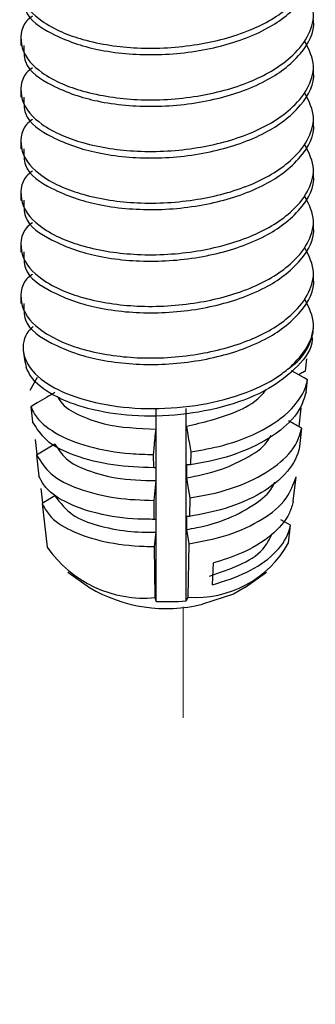
# Model space of a CAD drawing. Units: inches. Extents: x 0.1 to 10.9, y 0.1 to 8.4.
# Drawn here: x 8 to 8.1, y 6.9 to 7 of the extents above; entities that cross this region are included whole.
import ezdxf

# ---------------------------------------------------------------- set-up
doc = ezdxf.new("R2010")
doc.units = ezdxf.units.IN
doc.header["$MEASUREMENT"] = 0
doc.linetypes.add('PHANTOM', pattern=[0.49999999999999994, 0.25, -0.05, 0.05, -0.05, 0.05, -0.05])

msp = doc.modelspace()

# ---------------------------------------------------------------- linework, layer by layer
at = {"color": 7, "linetype": 'Continuous', "lineweight": 25}
for p, q in [((8.020846158658834, 7.02086777259982), (8.020846158658834, 7.020189153772615)), ((8.051546070677498, 7.017483771692087), (8.051546070677498, 7.018160043879733)), ((8.020846158658834, 7.015455101794121), (8.020846158658834, 7.014776482966917)), ((8.051546070677498, 7.012071100886389), (8.051546070677498, 7.012747373074035)), ((8.020846158658834, 7.010042430988423), (8.020846158658834, 7.009363812161219)), ((8.051546070677498, 7.00665843008069), (8.051546070677498, 7.007334702268336)), ((8.020846158658834, 7.004629760182724), (8.020846158658834, 7.003951288020493)), ((8.051546070677498, 7.001245759274992), (8.051546070677498, 7.001922031462638)), ((8.020846158658834, 6.999217236041999), (8.020846158658834, 6.998538617214795)), ((8.051546070677498, 6.995833088469293), (8.051546070677498, 6.99650936065694)), ((8.020846158658834, 6.9938045652363), (8.020846158658834, 6.993125946409096)), ((8.051487991348434, 6.98989389041275), (8.051519670982469, 6.990161993982261)), ((8.021111915588786, 6.9881163109475), (8.021188181374425, 6.987464971805158)), ((8.05080629255681, 6.987345439852668), (8.050658454264651, 6.986053321445997)), ((8.021377085858852, 6.98663880801574), (8.021401725574211, 6.986428343780373)), ((8.022543365719219, 6.985387902466307), (8.02176897466505, 6.984029051497203)), ((8.050768159663992, 6.983849533571009), (8.050920104575377, 6.985149278556244)), ((8.021880440044061, 6.982317617934496), (8.02206465124937, 6.980735982872345)), ((8.038169638536516, 6.961966973026882), (8.038169638536516, 6.982129006780014)), ((8.050216112707952, 6.982181512840127), (8.049995528589491, 6.980247588514319)), ((8.035022208229233, 6.98133452262463), (8.034901356291991, 6.981337602589051)), ((8.035022208229233, 6.979981391589448), (8.035022208229233, 6.98133452262463)), ((8.035046261284704, 6.961911533667323), (8.035046261284704, 6.982073567420455)), ((8.049995528589491, 6.980247588514319), (8.049994941929603, 6.980247295184374)), ((8.050098780730048, 6.978133559602428), (8.050325231447403, 6.980065137288678)), ((8.022548058998336, 6.97730064922428), (8.022364434452916, 6.978886244240685)), ((8.02247061989292, 6.97725444975798), (8.02272816358442, 6.975043621964318)), ((8.034776397735524, 6.975928011747772), (8.034759384598727, 6.97730871579776)), ((8.03866712612283, 6.977587672575228), (8.038638379788244, 6.976232048235516)), ((8.035022208229233, 6.974568720783751), (8.035022208229233, 6.975921851818931)), ((8.038211291388672, 6.976214008443914), (8.038211291388672, 6.974860877408732)), ((8.049429401796104, 6.972417585633847), (8.049729771659539, 6.974980996021111)), ((8.03481805058768, 6.97249297142965), (8.035022208229233, 6.974568720783751)), ((8.023134718887858, 6.972235427738151), (8.02295989424078, 6.973743436984166)), ((8.024399557609666, 6.972985325741932), (8.023060213081889, 6.972191428246437)), ((8.023060213081889, 6.972191428246437), (8.023596420220912, 6.967587028103527)), ((8.03484210364315, 6.970513727627377), (8.03481805058768, 6.97249297142965)), ((8.038566220621833, 6.97276899490767), (8.038525154429566, 6.970814684150702)), ((8.038211291388672, 6.970801337638215), (8.038211291388672, 6.969448206603034)), ((8.035022208229233, 6.969156049978052), (8.035022208229233, 6.970509181013234)), ((8.049134311871674, 6.969896854753546), (8.048105310425454, 6.970464448196657)), ((8.048916074392773, 6.968036556243873), (8.049134311871674, 6.969896854753546)), ((8.034876716576631, 6.96767722706154), (8.035022208229233, 6.969156049978052)), ((8.038211291388672, 6.969448206603034), (8.038465315120835, 6.967950463905085)), ((8.034942422484258, 6.962303129143578), (8.034876716576631, 6.96767722706154)), ((8.038465315120835, 6.967950463905085), (8.038348569802821, 6.962363701777171)), ((8.040962139610638, 6.96365376687423), (8.041067151730863, 6.965946727052424)), ((8.025759435233578, 6.964973458295708), (8.028030982325804, 6.96336733018317)), ((8.044360660350637, 6.96336733018317), (8.046632207442865, 6.964973458295708)), ((8.035046261284704, 6.961911533667323), (8.034942422484258, 6.962303129143578)), ((8.038348569802821, 6.962363701777171), (8.038169638536516, 6.961966973026882))]:
    msp.add_line(p, q, dxfattribs=at)
at = {"color": 7, "linetype": 'PHANTOM', "lineweight": 18}
msp.add_line((8.037874548612088, 6.599720331064336), (8.037874548612088, 6.961325020442773), dxfattribs=at)
at = {"color": 7, "linetype": 'Continuous', "lineweight": 25, "flags": 128}
for points in [[(8.050920104575377, 6.985149278556244), (8.050577495199898, 6.985338329705643), (8.049683425528267, 6.98583171067273), (8.04922465749466, 6.986085001080031)], [(8.024399557609666, 6.97839799654763), (8.023514287836377, 6.977873082611481), (8.02247061989292, 6.97725444975798)], [(8.035022208229233, 6.975921851818931), (8.034934209245804, 6.975924051793518), (8.034846210262376, 6.975926251768104), (8.034776397735524, 6.975928011747772)], [(8.038211291388672, 6.974860877408732), (8.038362649640169, 6.973968714381742), (8.038566220621833, 6.97276899490767)], [(8.044360660350637, 6.96336733018317), (8.043166220815571, 6.962668911584695), (8.039891485312262, 6.961608083839468)]]:
    msp.add_lwpolyline(points, dxfattribs=at)
at = {"color": 7, "linetype": 'Continuous', "lineweight": 25}
for centre, radius, start, end in [((8.046127488696895, 6.991006582536564), 0.005432996526222009, 303.6328681054547, 355.8254039061559), ((8.025138750278067, 6.987933600945411), 0.003978266951012477, 186.7649959953593, 198.9938448458292), ((8.039224929413585, 6.973410306566373), 0.01108131235622409, 265.4640575449927, 330.9915844318942), ((8.03382258713922, 6.974721993305707), 0.0124692509108373, 214.9041165901473, 275.1525470813788), ((8.036135422058692, 6.977145669042558), 0.01598513575507276, 239.5358931506709, 283.5899867864175), ((8.036195533761385, 6.985174211849507), 0.02329105028618332, 267.1716512341462, 274.8621138497417)]:
    msp.add_arc(centre, radius, start, end, dxfattribs=at)
for points, knots in [([(8.022061717949923, 7.028669615805595), (8.021841527399333, 7.028510551752404), (8.020848072480426, 7.027792887140365), (8.020592432305937, 7.024964214582207), (8.023321606713623, 7.02225774846665), (8.027638688319817, 7.020542591577541), (8.033234345073355, 7.019721546415969), (8.03920521924924, 7.020083190984341), (8.044720425379557, 7.021508084206037), (8.04873051879914, 7.023731134992278), (8.050971285964, 7.026300417613188), (8.051891151432436, 7.02897945776384), (8.051085637947113, 7.030568694148061), (8.050664320863547, 7.031399930931427)], [0, 0, 0, 0, 0.01900515623437931, 0.08574739422280861, 0.1638733127931614, 0.2756076541917178, 0.4117963134166223, 0.5614368397272947, 0.6965150913593795, 0.8135398559505628, 0.8787841715134167, 0.9365990759055336, 1, 1, 1, 1]), ([(8.021159435039838, 7.025608864496988), (8.021156950899808, 7.025017592605516), (8.02114912016678, 7.023153731359568), (8.024559482587485, 7.021017552344142), (8.029067221553293, 7.019523178342284), (8.034963536718221, 7.019032008253475), (8.04092749380962, 7.019708601366062), (8.046319740037953, 7.021514812658133), (8.050092365217653, 7.024216104611837), (8.05176575733166, 7.027024230898656), (8.051530178416106, 7.028267952885535), (8.051522604281917, 7.028307939983704)], [0, 0, 0, 0, 0.04612504752667559, 0.1453995865395413, 0.2831931332818884, 0.44518671816179, 0.6154942697282054, 0.7702890957363319, 0.8974177836286146, 0.9967018632783133, 1, 1, 1, 1]), ([(8.022061717949923, 7.023256944999896), (8.021841527399582, 7.023097880946375), (8.020848072481797, 7.022380216332851), (8.020592432280472, 7.019551543810311), (8.023321606843082, 7.01684507748909), (8.027638687538934, 7.015129921808493), (8.033234348808435, 7.014308870651799), (8.039205204528953, 7.014670539720436), (8.044720495977797, 7.016095358497556), (8.048730409476395, 7.018318631348459), (8.050971325869307, 7.020887761314389), (8.051891144376738, 7.023566793296886), (8.05108563552405, 7.025156025519209), (8.050664320863547, 7.02598726012573)], [0, 0, 0, 0, 0.01900517325460165, 0.08574747101458541, 0.1638734595512404, 0.2756079010143957, 0.4117966822041624, 0.5614373425266261, 0.6965157151291385, 0.8135423675580189, 0.8787840629575951, 0.93659901912632, 1, 1, 1, 1]), ([(8.021159435039838, 7.02019619369129), (8.021156950896879, 7.019604921802821), (8.02114912015461, 7.017741060566339), (8.024559482727502, 7.01560488139499), (8.029067220762382, 7.014110508346875), (8.034963540282055, 7.013619333796622), (8.040927480378688, 7.014295944320379), (8.04631981076619, 7.016102108970494), (8.050092261608205, 7.018803561488951), (8.051765749791253, 7.021611604420397), (8.051530178444752, 7.022855282069362), (8.051522604281917, 7.022895269178006)], [0, 0, 0, 0, 0.04612510482220339, 0.1453997671517357, 0.2831934850582206, 0.4451872711630194, 0.61549503428176, 0.7702900525726424, 0.8974213400705288, 0.9967018591814398, 1, 1, 1, 1]), ([(8.022061717949923, 7.017844274194198), (8.021841527399582, 7.017685210140677), (8.020848072481797, 7.016967545527153), (8.020592432280472, 7.014138873004613), (8.023321606843082, 7.011432406683392), (8.027638687538934, 7.009717251002794), (8.033234348808435, 7.008896199846101), (8.039205204528953, 7.009257868914736), (8.044720495977797, 7.010682687691858), (8.048730409476395, 7.01290596054276), (8.050971325869307, 7.01547509050869), (8.051891144376738, 7.018154122491188), (8.05108563552405, 7.019743354713511), (8.050664320863547, 7.020574589320031)], [0, 0, 0, 0, 0.01900517325460165, 0.08574747101458541, 0.1638734595512404, 0.2756079010143957, 0.4117966822041624, 0.5614373425266261, 0.6965157151291385, 0.8135423675580189, 0.8787840629575951, 0.93659901912632, 1, 1, 1, 1]), ([(8.021159435039838, 7.014783522885591), (8.021156950896879, 7.014192250997122), (8.02114912015461, 7.012328389760641), (8.024559482727502, 7.010192210589292), (8.029067220762382, 7.008697837541178), (8.034963540282055, 7.008206662990923), (8.040927480378688, 7.00888327351468), (8.04631981076619, 7.010689438164795), (8.050092261608205, 7.013390890683252), (8.051765749791253, 7.016198933614696), (8.051530178444752, 7.017442611263664), (8.051522604281917, 7.017482598372307)], [0, 0, 0, 0, 0.04612510482220339, 0.1453997671517357, 0.2831934850582206, 0.4451872711630194, 0.61549503428176, 0.7702900525726424, 0.8974213400705288, 0.9967018591814398, 1, 1, 1, 1]), ([(8.022061717949923, 7.012431603388499), (8.021841527399582, 7.012272539334979), (8.020848072481797, 7.011554874721455), (8.020592432280472, 7.008726202198914), (8.023321606843082, 7.006019735877693), (8.027638687538934, 7.004304580197096), (8.033234348808435, 7.003483529040403), (8.039205204528953, 7.003845198109039), (8.044720495977797, 7.00527001688616), (8.048730409476395, 7.007493289737062), (8.050971325869307, 7.010062419702991), (8.051891144376738, 7.01274145168549), (8.05108563552405, 7.014330683907812), (8.050664320863547, 7.015161918514333)], [0, 0, 0, 0, 0.01900517325460165, 0.08574747101458541, 0.1638734595512404, 0.2756079010143957, 0.4117966822041624, 0.5614373425266261, 0.6965157151291385, 0.8135423675580189, 0.8787840629575951, 0.93659901912632, 1, 1, 1, 1]), ([(8.02115943503984, 7.009370852079893), (8.021156950894232, 7.008779580230498), (8.021149120143626, 7.006915719117189), (8.024559482853887, 7.004779537917027), (8.029067220048523, 7.003285177278723), (8.034963549266884, 7.002793944196926), (8.040927479453572, 7.003470783549792), (8.046319751015938, 7.005276934137646), (8.050092301786588, 7.007978221696997), (8.05176574967889, 7.010786262949658), (8.05153017844125, 7.012029940462347), (8.051522604281917, 7.01206992756661)], [0, 0, 0, 0, 0.04612519623354186, 0.1454000553069037, 0.2831940462947882, 0.4451881534409997, 0.6154967139587292, 0.7702920390244117, 0.8974211367787933, 0.996701852645141, 0.9999999999999999, 0.9999999999999999, 0.9999999999999999, 0.9999999999999999]), ([(8.022061717949923, 7.007018932582802), (8.021841527655047, 7.006859918035999), (8.020847944089002, 7.006142383048571), (8.020592459266854, 7.003313524188671), (8.023321580127789, 7.000607083316776), (8.027638697697704, 6.99889190245762), (8.033234345560562, 6.99807086043251), (8.039205205212161, 6.99843252691698), (8.04472049622841, 6.999857345657893), (8.048730408371659, 7.002080620340182), (8.050971359132898, 7.004649781955614), (8.051891146304479, 7.00732884528473), (8.051085621756325, 7.008918063688437), (8.050664320863547, 7.009749247708634)], [0, 0, 0, 0, 0.01900293286655, 0.08574856495624485, 0.1638744544726854, 0.2756087543188375, 0.4117973628971265, 0.5614378335586264, 0.6965160349570404, 0.8135425390613436, 0.8787841517708086, 0.9366023727087056, 1, 1, 1, 1]), ([(8.02115943503984, 7.003958181274195), (8.021156950894232, 7.0033669094248), (8.021149120143626, 7.00150304831149), (8.024559482853887, 6.999366867111329), (8.029067220048523, 6.997872506473025), (8.034963549266884, 6.997381273391228), (8.040927479453572, 6.998058112744094), (8.046319751015938, 6.999864263331946), (8.050092301786588, 7.0025655508913), (8.05176574967889, 7.005373592143957), (8.05153017844125, 7.006617269656649), (8.051522604281917, 7.006657256760911)], [0, 0, 0, 0, 0.04612519623354186, 0.1454000553069037, 0.2831940462947882, 0.4451881534409997, 0.6154967139587292, 0.7702920390244117, 0.8974211367787933, 0.996701852645141, 0.9999999999999999, 0.9999999999999999, 0.9999999999999999, 0.9999999999999999]), ([(8.022061717949923, 7.001606261777103), (8.021841527625543, 7.001447247156303), (8.02084794392637, 7.000729711834976), (8.020592462293964, 6.997900860975295), (8.023321549545685, 6.995194388978616), (8.027638757135197, 6.993479471262801), (8.033234320372273, 6.992658111748053), (8.039205209610381, 6.993019875486727), (8.044720495248157, 6.994444670533905), (8.048730408500663, 6.996667950102782), (8.050971359110523, 6.999237111051341), (8.051891146310396, 7.001916174505086), (8.051085621758357, 7.003505392891688), (8.050664320863547, 7.004336576902936)], [0, 0, 0, 0, 0.01900294981154605, 0.08574864141860489, 0.1638746006002333, 0.2756075715996695, 0.4117968383943336, 0.5614374424908776, 0.6965157643390982, 0.8135423727964327, 0.8787840436821213, 0.9366023161767718, 1, 1, 1, 1]), ([(8.021159435039838, 6.998545510468497), (8.021156950890742, 6.997954238618227), (8.021149120129127, 6.996090377502163), (8.024559483020669, 6.993954196347367), (8.029067219106452, 6.99245983543157), (8.034963553511856, 6.991968603647849), (8.040927463455612, 6.992645437934849), (8.046319800583525, 6.994451604930714), (8.050092202769441, 6.997152872287296), (8.051766007248489, 6.999961022133268), (8.051530177784564, 7.001204647764896), (8.051522604281917, 7.001244585955213)], [0, 0, 0, 0, 0.04612520639080193, 0.1454000873255464, 0.2831941086571371, 0.4451882514761785, 0.615496849497669, 0.770292208650933, 0.8974213344004975, 0.9967057560049349, 1, 1, 1, 1]), ([(8.022061717949923, 6.996193590971405), (8.021841527625549, 6.996034576350607), (8.020847943926407, 6.995317041029286), (8.020592462293292, 6.992488190169438), (8.023321549549095, 6.989781718173723), (8.0276387571146, 6.988066800452242), (8.033234320470807, 6.987245440965606), (8.039205209222045, 6.987607204589395), (8.044720496464873, 6.989032000015309), (8.048730405334032, 6.991255278549864), (8.05097136503151, 6.993824441642799), (8.0518911420022, 6.996503545903167), (8.051085627090968, 6.998092819438048), (8.050664320863547, 6.99892405276221)], [0, 0, 0, 0, 0.01900288761075856, 0.08574836074465295, 0.1638740642030262, 0.2756066694761486, 0.4117954904937242, 0.5614356047840272, 0.6965134844915236, 0.8135397098953178, 0.8787811672308288, 0.9365992504736991, 1, 1, 1, 1]), ([(8.021159435039838, 6.993132839662798), (8.021156950890742, 6.992541567812529), (8.021149120129127, 6.990677706696465), (8.024559483020669, 6.988541525541669), (8.029067219106452, 6.987047164625872), (8.034963553511856, 6.986555932842152), (8.040927463455612, 6.98723276712915), (8.046319800583525, 6.989038934125017), (8.050092202769441, 6.991740201481594), (8.051766007248489, 6.994548351327577), (8.051530177784564, 6.995791976959199), (8.051522604281917, 6.995831915149514)], [0, 0, 0, 0, 0.04612520639080193, 0.1454000873255464, 0.2831941086571371, 0.4451882514761785, 0.615496849497669, 0.770292208650933, 0.8974213344004975, 0.9967057560049349, 1, 1, 1, 1]), ([(8.049136658511232, 6.986483049815071), (8.049778541369607, 6.987144358723421), (8.050989271676421, 6.988391730774346), (8.051886408622224, 6.991096172417667), (8.051084001587139, 6.992681967800539), (8.050664320863547, 6.993511381956512)], [0, 0, 0, 0, 0.3498946467308578, 0.6599772021661741, 1, 1, 1, 1]), ([(8.022132703796554, 6.990717560897638), (8.021948194783521, 6.990561092808654), (8.021175791255967, 6.989906076005444), (8.02084390578632, 6.98779793905631), (8.022400324143872, 6.985410293958558), (8.025355957213495, 6.983659219037109), (8.029364996724002, 6.982475726114375), (8.034119422325148, 6.981988232767797), (8.03912093499877, 6.982315207873678), (8.043830803514746, 6.983424187180405), (8.047187516370743, 6.984933790096443), (8.048735988968305, 6.986164580899724), (8.049136658511232, 6.986483049815071)], [0, 0, 0, 0, 0.0211639650975189, 0.08859795534911473, 0.162450911365015, 0.2607447795864474, 0.3856716349406763, 0.5292169336998862, 0.6802154779362495, 0.8256871399786175, 0.9548962932498154, 0.9999999999999999, 0.9999999999999999, 0.9999999999999999, 0.9999999999999999]), ([(8.05135892617274, 6.98990195698623), (8.051378846927285, 6.989725507403113), (8.051517852208065, 6.988494257663694), (8.049758102431266, 6.986248195454155), (8.046746774769378, 6.983944591460157), (8.042461770030295, 6.982273190662654), (8.037626282493395, 6.981373871330876), (8.032651805480489, 6.981252032676151), (8.028079634378525, 6.981941710615409), (8.024418815249655, 6.983268724660824), (8.022144539215857, 6.984903922307491), (8.02155111789822, 6.98612175696797), (8.021401725574211, 6.986428343780373)], [0, 0, 0, 0, 0.01508107826074135, 0.1052344434635827, 0.216080215004996, 0.3472426674372115, 0.4915883346934842, 0.6369348892339298, 0.7716328522438124, 0.8845936712328385, 0.9709467470288331, 1, 1, 1, 1]), ([(8.050658454264651, 6.986053321445997), (8.05058589995332, 6.986010355422471), (8.050364666394396, 6.985879342859289), (8.05014354547691, 6.985748140249735), (8.049994941929603, 6.985659965990073)], [0, 0, 0, 0, 0.3279534609608991, 1, 1, 1, 1]), ([(8.03866712612283, 6.977587672575228), (8.039793607902936, 6.977782197800405), (8.042383574114394, 6.978229443170351), (8.046053457940992, 6.979623310782756), (8.049198897451099, 6.981753061915973), (8.050637675986618, 6.983861446098434), (8.05088826071283, 6.985004075268042), (8.050920104575377, 6.985149278556244)], [0, 0, 0, 0, 0.2259545383439931, 0.5195065113093752, 0.7687857406576597, 0.9706177020254787, 1, 1, 1, 1]), ([(8.024399557609666, 6.983810667353328), (8.024104477759995, 6.983635679046175), (8.02348953112817, 6.983271003280574), (8.022649768589483, 6.982773415743427), (8.02210513175382, 6.982450739199271), (8.021880440044061, 6.982317617934496)], [0, 0, 0, 0, 0.3514598752457157, 0.7324426481321135, 1, 1, 1, 1]), ([(8.024668834498957, 6.983392232187127), (8.024780701130359, 6.983203012518806), (8.025276401243588, 6.982364547912906), (8.027027672361928, 6.981334801243727), (8.030358737283327, 6.980149351656624), (8.033179939072017, 6.980047742951982), (8.035022208229233, 6.979981391589448)], [0, 0, 0, 0, 0.05809540712858762, 0.2574306522939505, 0.5150957964589892, 1, 1, 1, 1]), ([(8.038211291388672, 6.980273401549458), (8.039956085995096, 6.980681310250711), (8.04268745513897, 6.981319866351251), (8.04555238419945, 6.982829150798393), (8.046393457849371, 6.983871982173206), (8.046594661209935, 6.984121450429802)], [0, 0, 0, 0, 0.5736452667404769, 0.8980065477824714, 1, 1, 1, 1]), ([(8.050768159663992, 6.983849533571009), (8.05062174694436, 6.983351259571809), (8.050160548963584, 6.981781703573649), (8.047978733840665, 6.979558893674412), (8.044466061949738, 6.977612114971532), (8.041164180940044, 6.976643463175598), (8.039137755123251, 6.976313388951266), (8.038638379788244, 6.976232048235516)], [0, 0, 0, 0, 0.1024887339428275, 0.322838051678343, 0.5916511129038582, 0.8993699346879455, 0.9999999999999999, 0.9999999999999999, 0.9999999999999999, 0.9999999999999999]), ([(8.021880440044061, 6.982317617934496), (8.022003922627116, 6.982054386237646), (8.022536954296681, 6.980918105902506), (8.024627096777845, 6.979314817973908), (8.028098011679246, 6.977989829678348), (8.031644893899594, 6.977372840275518), (8.03395265852355, 6.977325325540174), (8.034759384598727, 6.97730871579776)], [0, 0, 0, 0, 0.06010889938066438, 0.2594693615939648, 0.5205336674758178, 0.8323927888476675, 1, 1, 1, 1]), ([(8.034776397735524, 6.975928011747772), (8.033351092616606, 6.975970626631218), (8.030518298142589, 6.976055323728517), (8.026714393461212, 6.97703112034084), (8.023562862741374, 6.978434849604159), (8.022503959300117, 6.980061240770877), (8.022064651249371, 6.980735982872345)], [0, 0, 0, 0, 0.3000668634997755, 0.5963830070315408, 0.8325511207898922, 1, 1, 1, 1]), ([(8.038211291388672, 6.980273401549458), (8.038261717730798, 6.979976058278433), (8.038366792808011, 6.979356474032497), (8.038519117190301, 6.978461295460034), (8.03862041940704, 6.977863359015841), (8.03866712612283, 6.977587672575228)], [0, 0, 0, 0, 0.3321295345443206, 0.692069561571915, 1, 1, 1, 1]), ([(8.038566220621833, 6.97276899490767), (8.039086426039132, 6.97285169045645), (8.041074396910107, 6.973167712429047), (8.044285112593574, 6.974108342991283), (8.047657268912138, 6.975970134152142), (8.049746051205725, 6.978095798477827), (8.050186248740536, 6.979592565852403), (8.050325231447404, 6.980065137288678)], [0, 0, 0, 0, 0.1084116169174331, 0.4142962171088704, 0.6813693946413699, 0.8993993820461715, 0.9999999999999999, 0.9999999999999999, 0.9999999999999999, 0.9999999999999999]), ([(8.050325231447403, 6.980065137288678), (8.050111290476025, 6.980183094543815), (8.049642898425919, 6.980441344472299), (8.049174587837285, 6.980699742095273), (8.048920181011999, 6.980840115002736)], [0, 0, 0, 0, 0.4567561967168669, 1, 1, 1, 1]), ([(8.034759384598727, 6.97730871579776), (8.034783219282515, 6.977552084116854), (8.034838766192406, 6.978119255815577), (8.034926604615467, 6.979010125099715), (8.034990341946639, 6.979657652232572), (8.035022208229233, 6.979981391589448)], [0, 0, 0, 0, 0.2731631354881934, 0.6366087425036004, 1, 1, 1, 1]), ([(8.038211291388674, 6.974860877408732), (8.039338083852462, 6.975080940211483), (8.041512944383488, 6.975505690925949), (8.044359967962743, 6.976815899487989), (8.046369924353504, 6.978047252001251), (8.046971924814725, 6.979083224056823), (8.047095668755587, 6.979296172838487)], [0, 0, 0, 0, 0.3361901824441414, 0.6488921271780839, 0.9278281751440994, 1, 1, 1, 1]), ([(8.024399557609666, 6.97839799654763), (8.024760991889766, 6.977860543428045), (8.025597112280728, 6.976617231608397), (8.027962226858921, 6.97553546611778), (8.031129120562749, 6.97466647504653), (8.033595047293668, 6.974604556366475), (8.035022208229233, 6.974568720783751)], [0, 0, 0, 0, 0.1623583846987985, 0.3755901516962924, 0.6386213215060126, 1, 1, 1, 1]), ([(8.050098780730048, 6.978133559602428), (8.05009780577595, 6.978128572449234), (8.04991291579673, 6.977182810332167), (8.048830399523485, 6.975216358367386), (8.045974533149947, 6.973071606882819), (8.042409951902986, 6.971545252432767), (8.039783701551245, 6.971051364341851), (8.038525154429566, 6.970814684150702)], [0, 0, 0, 0, 0.001057924650644353, 0.2006244881850225, 0.4447504696365853, 0.7339142866601334, 1, 1, 1, 1]), ([(8.02247061989292, 6.97725444975798), (8.022927162246765, 6.976560176567341), (8.02399684674988, 6.974933485710075), (8.027121110103593, 6.973562835694084), (8.030782051883747, 6.972627869965483), (8.03348436319743, 6.972537548370676), (8.03481805058768, 6.97249297142965)], [0, 0, 0, 0, 0.1773500635067493, 0.4155334394760548, 0.7115448254068356, 1, 1, 1, 1]), ([(8.038638379788244, 6.976232048235516), (8.03859672657951, 6.976230296660238), (8.038504814574106, 6.976226431632758), (8.038362458694193, 6.976220254878189), (8.038261744874335, 6.976216093249097), (8.038211291388674, 6.976214008443914)], [0, 0, 0, 0, 0.2925825633989002, 0.6456129303436111, 1, 1, 1, 1]), ([(8.03484210364315, 6.970513727627377), (8.034267015342595, 6.970516219813065), (8.032251157845772, 6.970524955673625), (8.02902056649321, 6.97097771876032), (8.025639645643851, 6.972127827786807), (8.023469305031492, 6.973586590123755), (8.022887085299084, 6.974731193075963), (8.02272816358442, 6.975043621964318)], [0, 0, 0, 0, 0.1276966709770663, 0.4476152466670565, 0.7168983595967056, 0.9227250544545156, 1, 1, 1, 1]), ([(8.038465315120835, 6.967950463905085), (8.039863879246896, 6.968211757172994), (8.042566591053225, 6.968716703915821), (8.046057900762264, 6.970324525604848), (8.048751456206238, 6.972368682155232), (8.049437079995062, 6.974199445968969), (8.049729771659539, 6.974980996021111)], [0, 0, 0, 0, 0.303807000688383, 0.5871041250850277, 0.8237354320922501, 1, 1, 1, 1]), ([(8.038211291388672, 6.969448206603034), (8.038579817469175, 6.969512553839796), (8.040085437107129, 6.969775445581905), (8.04260327665808, 6.97049154500282), (8.045252404398965, 6.971950125796991), (8.0470214667227, 6.973294700733108), (8.047410584901662, 6.974274228924791), (8.04748579758212, 6.974463561998554)], [0, 0, 0, 0, 0.1030950681508213, 0.4211966734382946, 0.7114449663034325, 0.9442251770362293, 1, 1, 1, 1]), ([(8.024399557609666, 6.972985325741932), (8.024981146530436, 6.972247989521475), (8.02614494103079, 6.970772535282862), (8.029003172588006, 6.969800680468853), (8.031931449776161, 6.969187995176006), (8.03401945605266, 6.969166414138586), (8.035022208229233, 6.969156049978052)], [0, 0, 0, 0, 0.234540284681083, 0.4693292524594543, 0.7451486362235696, 1, 1, 1, 1]), ([(8.023060213081889, 6.972191428246437), (8.023284261863576, 6.97178159986878), (8.023965385843345, 6.970535692912672), (8.026321523528125, 6.969121414208256), (8.029719779581427, 6.968043925087547), (8.032729421586383, 6.967684970290785), (8.0345118991783, 6.967678542607266), (8.034876716576631, 6.96767722706154)], [0, 0, 0, 0, 0.1049590898106698, 0.319082980172134, 0.5953449028354059, 0.9171797612278111, 1, 1, 1, 1]), ([(8.049429401796104, 6.972417585633847), (8.049311707951526, 6.97200015690898), (8.048919453425682, 6.970608934563127), (8.047020064109834, 6.968579230106023), (8.044201803418696, 6.966916784221575), (8.042048035300942, 6.966250273740865), (8.041067151730863, 6.965946727052424)], [0, 0, 0, 0, 0.1169589324900318, 0.3898051828592843, 0.7221009700412888, 1, 1, 1, 1]), ([(8.038525154429566, 6.970814684150702), (8.0384833064403, 6.970812865522256), (8.038378689588264, 6.970808319086778), (8.03827406493318, 6.970803955648881), (8.038211291388672, 6.970801337638215)], [0, 0, 0, 0, 0.4000119335505649, 1, 1, 1, 1]), ([(8.035022208229234, 6.970509181013234), (8.034992875148415, 6.970509910917048), (8.034932839739739, 6.970511404796062), (8.034872805416109, 6.970512941666306), (8.03484210364315, 6.970513727627377)], [0, 0, 0, 0, 0.4885963378253982, 1, 1, 1, 1]), ([(8.040962139610638, 6.96365376687423), (8.042191003976013, 6.964040262644873), (8.04451265094918, 6.964770454488124), (8.047340252573095, 6.966632832288701), (8.048807163355905, 6.968540976867356), (8.049079733655734, 6.96967065352537), (8.049134311871674, 6.969896854753546)], [0, 0, 0, 0, 0.3580352807180878, 0.676422515933463, 0.9352083414426267, 1, 1, 1, 1]), ([(8.04061835691538, 6.964550623180336), (8.041673139707488, 6.964912224395691), (8.043658479756328, 6.965592839760228), (8.046184320555636, 6.966962840613992), (8.046922611623277, 6.968421103248603), (8.047205374154927, 6.968979612016279)], [0, 0, 0, 0, 0.4115471398458458, 0.774624903663328, 0.9999999999999999, 0.9999999999999999, 0.9999999999999999, 0.9999999999999999])]:
    msp.add_open_spline(points, degree=3, knots=knots, dxfattribs=at)

doc.saveas('drawing.dxf')
